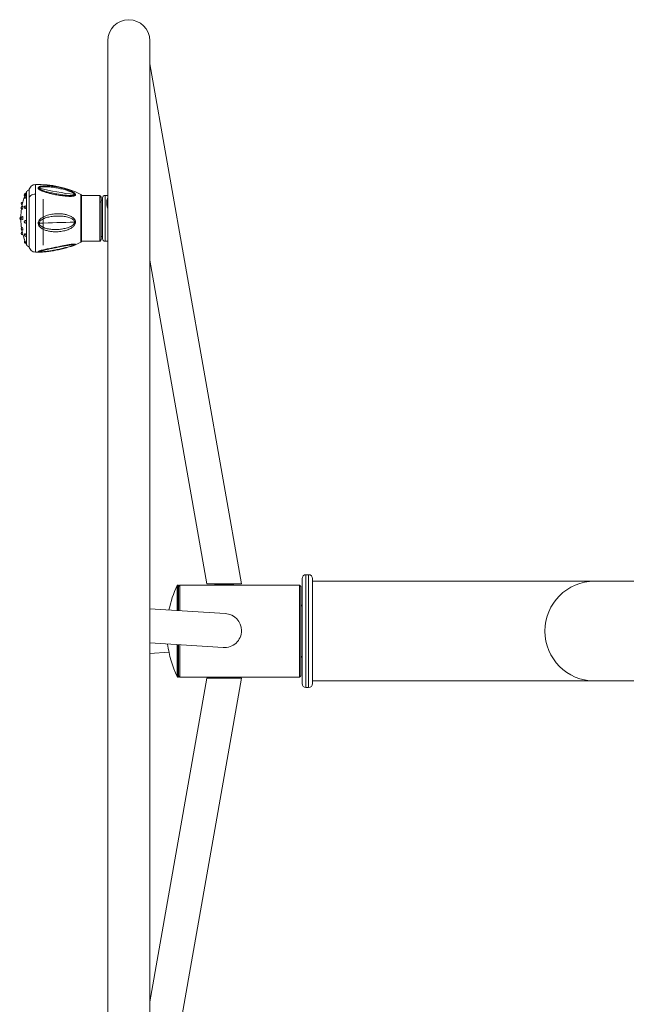
# Model space of a CAD drawing. Units: millimetres. Extents: x 0 to 420, y 0 to 297.
# Drawn here: x 114 to 138, y 60 to 97 of the extents above; entities that cross this region are included whole.
import ezdxf

# ---------------------------------------------------------------- set-up
doc = ezdxf.new("R2010")
doc.units = ezdxf.units.MM

msp = doc.modelspace()

# ---------------------------------------------------------------- linework, layer by layer
at = {"color": 7, "linetype": 'Continuous', "lineweight": 15}
for p, q in [((117.787748, 96.695185), (117.787748, 59.087492)), ((119.387748, 58.659786), (119.387748, 96.695185)), ((122.88263, 75.995086), (119.387748, 95.814305)), ((114.787748, 90.694369), (114.787748, 91.000757)), ((114.787748, 88.85076), (114.787748, 90.694369)), ((115.324571, 90.65862), (115.324571, 88.900757)), ((116.784029, 90.779281), (116.784029, 90.778905)), ((116.784029, 90.767349), (116.784029, 90.766882)), ((117.487748, 90.800757), (116.787747, 90.800757)), ((116.787748, 90.800757), (116.787748, 90.551372)), ((116.787748, 89.050758), (116.787748, 90.551372)), ((117.491776, 90.797591), (117.487748, 90.800757)), ((117.582748, 90.615757), (117.537748, 90.615757)), ((117.587748, 90.685997), (117.587748, 90.700757)), ((117.587748, 89.150757), (117.587748, 90.685997)), ((117.787748, 90.800757), (117.687748, 90.800757)), ((116.784029, 90.185661), (116.784029, 90.184038)), ((116.784029, 90.139161), (116.784029, 90.137513)), ((114.475207, 89.981434), (114.475207, 89.886831)), ((114.475207, 89.886831), (114.475207, 89.87008)), ((116.784029, 89.332137), (116.784029, 89.33089)), ((117.587751, 89.539627), (117.587779, 89.539749)), ((116.784029, 89.297569), (116.784029, 89.296388)), ((116.787747, 89.050757), (117.487748, 89.050757)), ((117.537748, 89.235757), (117.582748, 89.235757)), ((117.687748, 89.050757), (117.787748, 89.050757)), ((119.387748, 88.328359), (121.562578, 75.995057)), ((125.187748, 75.805362), (125.187748, 76.195185)), ((125.437748, 76.345185), (125.337748, 76.345185)), ((125.587748, 76.195185), (125.587748, 75.805362)), ((120.487748, 75.945185), (120.45358, 75.945185)), ((120.537748, 75.945185), (120.487748, 75.895185)), ((120.487748, 75.388464), (120.487748, 75.945185)), ((125.087748, 75.945185), (120.537748, 75.945185)), ((120.537748, 75.945185), (120.537748, 74.973776)), ((125.137748, 75.895185), (125.087748, 75.945185)), ((125.087748, 72.445185), (125.087748, 75.945185)), ((125.137748, 75.895185), (125.137748, 72.495291)), ((125.187748, 72.195185), (125.187748, 75.805362)), ((136.337748, 76.095185), (125.587748, 76.095185)), ((125.587748, 75.805362), (125.587748, 72.195185)), ((146.337748, 76.095185), (136.337748, 76.095185)), ((122.265122, 74.86397), (119.387748, 75.046879)), ((120.487748, 74.976954), (120.487748, 75.388464)), ((125.187748, 75.145185), (125.137748, 75.195185)), ((119.387748, 73.744255), (122.180086, 73.566751)), ((120.487748, 72.445185), (120.487748, 73.67433)), ((120.537748, 73.671152), (120.537748, 72.445185)), ((119.387748, 73.34349), (120.119092, 73.389981)), ((125.137748, 73.195185), (125.187748, 73.245185)), ((120.45358, 72.445185), (120.487748, 72.445185)), ((120.487748, 72.495185), (120.537748, 72.445185)), ((120.537748, 72.445185), (125.087748, 72.445185)), ((125.087748, 72.445185), (125.137748, 72.495185)), ((125.137748, 72.495291), (125.137748, 72.495185)), ((121.562578, 72.395312), (119.387748, 60.06201)), ((119.387748, 52.576064), (122.88263, 72.395284)), ((125.337748, 72.045185), (125.437748, 72.045185)), ((125.587748, 72.295185), (136.337748, 72.295185)), ((136.337748, 72.295185), (146.337748, 72.295185))]:
    msp.add_line(p, q, dxfattribs=at)
at = {"color": 8, "linetype": 'Continuous', "lineweight": 15}
for p, q in [((115.028492, 90.846304), (115.028492, 91.213257)), ((114.696872, 88.909024), (114.696872, 90.942491)), ((114.787748, 91.000757), (114.787748, 88.850757)), ((115.028492, 88.638262), (115.028492, 90.846304)), ((116.759956, 90.578974), (116.759956, 90.839362)), ((116.759956, 89.012152), (116.759956, 90.578974)), ((117.487748, 90.800757), (117.487748, 90.551372)), ((117.487748, 90.551372), (117.487748, 89.050757)), ((117.582748, 90.602616), (117.582748, 90.615757)), ((117.582748, 89.235757), (117.582748, 90.602616)), ((117.687748, 90.800757), (117.687748, 90.784092)), ((117.687748, 90.784092), (117.687748, 89.050757)), ((125.337748, 76.345185), (125.337748, 75.926126)), ((125.437748, 75.926126), (125.437748, 76.345185)), ((120.431021, 75.378764), (120.431021, 75.930959)), ((120.45358, 75.388464), (120.45358, 75.945185)), ((125.337748, 75.926126), (125.337748, 72.045185)), ((125.437748, 72.045185), (125.437748, 75.926126)), ((120.431021, 74.98056), (120.431021, 75.378764)), ((120.45358, 74.979126), (120.45358, 75.388464)), ((120.431021, 72.45941), (120.431021, 73.677936)), ((120.45358, 72.445185), (120.45358, 73.676502))]:
    msp.add_line(p, q, dxfattribs=at)
at = {"color": 7, "linetype": 'Continuous', "lineweight": 15, "flags": 128}
for points in [[(114.528731, 90.436604), (114.517363, 90.38037), (114.516568, 90.376167)], [(114.532412, 90.452389), (114.529603, 90.440423), (114.528731, 90.436604)], [(114.673077, 90.781542), (114.66922, 90.764413), (114.662882, 90.744189), (114.655028, 90.723949), (114.646853, 90.706774), (114.639603, 90.69528), (114.634381, 90.691215), (114.633481, 90.691468)], [(114.671707, 90.79694), (114.673866, 90.792969), (114.673077, 90.781542)], [(114.555133, 90.37), (114.554126, 90.351746), (114.551257, 90.330242), (114.546963, 90.30876), (114.541899, 90.290571), (114.536834, 90.278445), (114.53254, 90.274227), (114.532103, 90.274298)], [(114.551278, 90.386556), (114.554126, 90.382224), (114.555133, 90.37)], [(114.673077, 90.386926), (114.673866, 90.368519), (114.671467, 90.347212), (114.666244, 90.326248), (114.658994, 90.308819), (114.65082, 90.297579), (114.642966, 90.294238), (114.641169, 90.294737)], [(114.661811, 90.404738), (114.662882, 90.404699), (114.66922, 90.399631), (114.673077, 90.386926)], [(114.551386, 89.972255), (114.554195, 89.95374), (114.555132, 89.931931), (114.554054, 89.910148), (114.551126, 89.891707), (114.546793, 89.879415), (114.541715, 89.875145), (114.541308, 89.875177)], [(114.541613, 89.989027), (114.542082, 89.989057), (114.547132, 89.984656), (114.551386, 89.972255)], [(114.647798, 89.848716), (114.648894, 89.848966), (114.657106, 89.845935), (114.664682, 89.834847), (114.670467, 89.817389), (114.673582, 89.796219), (114.673552, 89.774561), (114.670381, 89.755712)], [(114.670381, 89.755712), (114.664552, 89.742541), (114.656954, 89.737053), (114.654361, 89.737087)], [(114.514644, 89.485698), (114.517363, 89.471144), (114.528731, 89.41491)], [(114.555133, 89.491363), (114.554126, 89.478727), (114.551257, 89.473912), (114.551061, 89.473894)], [(114.551386, 89.320597), (114.554195, 89.308631), (114.555132, 89.304463)], [(114.636783, 89.340913), (114.638041, 89.34136), (114.644869, 89.338257), (114.652924, 89.32739), (114.660978, 89.310412), (114.667807, 89.28991), (114.672369, 89.269003), (114.673971, 89.250875)], [(114.673971, 89.250875), (114.672369, 89.238286), (114.667807, 89.233152), (114.667274, 89.233092)], [(114.668743, 88.972655), (114.675431, 88.957075), (114.696872, 88.909024)], [(114.670381, 88.98809), (114.673552, 88.976977), (114.673667, 88.973235)]]:
    msp.add_lwpolyline(points, dxfattribs=at)
at = {"color": 7, "linetype": 'Continuous', "lineweight": 15}
for centre, radius, start, end in [((118.587748, 96.695185), 0.8, 0, 180), ((115.125081, 87.464501), 3.75, 64.1531795, 91.475934), ((114.664481, 90.821518), 0.0575, 85.7488579, 225.2154825), ((116.910821, 89.925757), 2.43625, 155.3335213, 159.2889375), ((114.787748, 90.900757), 0.1, 90, 155.3335213), ((115.134851, 90.996264), 0.133675, 56.1967767, 73.9107321), ((117.739413, 101.466987), 10.703037, 256.1377984, 263.4769751), ((114.549571, 90.48982), 0.0575, 90, 248.6799991), ((124.930894, 88.008257), 10.681864, 166.2526241, 166.7728958), ((114.549571, 90.48982), 0.0575, 84.4495551, 90), ((116.910821, 89.925757), 2.43625, 160.867108, 165.2334891), ((114.664481, 90.739895), 0.0575, 90, 237.3755755), ((114.664481, 90.739895), 0.0575, 82.78047, 90), ((116.437821, 90.681153), 0.133631, 49.7072442, 68.0777353), ((117.582748, 90.620757), 0.005, 270, 0), ((117.687748, 90.700757), 0.1, 90, 180), ((116.910821, 89.925757), 2.43625, 171.4421143, 178.6904719), ((114.549571, 90.329081), 0.0575, 90, 252.3152964), ((114.549571, 90.320139), 0.0575, 175.5404424, 213.632599), ((114.549571, 90.329081), 0.0575, 88.2984693, 90), ((114.664481, 90.3473), 0.0575, 92.6611367, 246.0821124), ((114.489571, 89.925757), 0.0575, 104.4658903, 255.5341097), ((116.910821, 89.925757), 2.43625, 181.3095281, 188.732195), ((114.549571, 89.93208), 0.0575, 97.9546491, 261.7385031), ((114.664481, 89.793689), 0.0575, 106.8667862, 259.8625974), ((117.683237, 26.880086), 62.909152, 91.0562942, 92.28494385), ((114.79535, 87.56818), 2.716026, 50.53575, 51.5232656), ((114.549571, 89.531375), 0.0575, 107.4787525, 271.4855711), ((114.549571, 89.522433), 0.0575, 175.5404422, 234.9734122), ((114.549571, 89.361694), 0.0575, 111.3200009, 275.5504449), ((105.17747, 87.120729), 9.628588, 13.207159, 13.7864526), ((114.400796, 89.50439), 0.154885, 355.1753994, 31.8925158), ((116.910821, 89.925757), 2.43625, 194.7665109, 200.4504818), ((114.664481, 89.290524), 0.0575, 118.7964677, 272.7838419), ((114.664481, 89.111619), 0.0575, 164.2248179, 225.2154825), ((114.664481, 89.029996), 0.0575, 124.2878314, 279.1928996), ((114.287454, 88.877004), 0.398714, 16.1771951, 30.189733), ((115.125081, 92.387013), 3.75, 290.9256034, 295.8468205), ((117.582748, 89.230757), 0.005, 0, 90), ((117.687748, 89.150757), 0.1, 180, 270), ((114.787748, 88.950757), 0.1, 204.6664787, 270), ((115.125081, 92.387013), 3.75, 268.524066, 272.5067981), ((117.751561, 79.177894), 9.82644, 97.1791984, 105.2004668), ((116.500171, 89.005149), 0.097137, 266.7660995, 288.8756501), ((125.337748, 76.195185), 0.15, 90, 180), ((125.437748, 76.195185), 0.15, 0, 90), ((124.065281, 74.195185), 4.0275, 154.4701901, 168.4673373), ((120.45358, 75.920185), 0.025, 90, 154.4701901), ((136.337748, 74.195185), 1.9, 90, 270), ((124.065281, 74.195185), 4.0275, 187.0481164, 205.5298099), ((120.45358, 72.470185), 0.025, 205.5298099, 270), ((125.337748, 72.195185), 0.15, 180, 270), ((125.437748, 72.195185), 0.15, 270, 0)]:
    msp.add_arc(centre, radius, start, end, dxfattribs=at)
for major_axis in [(0.660027, 0), (0.558485, 0)]:
    msp.add_ellipse((122.222604, 75.995072), major_axis=major_axis, ratio=0.011038491, dxfattribs=at)
for centre, ratio, start_param, end_param in [((122.222604, 74.21536), 0.984745887, 0, 1.506332937), ((122.222604, 74.21536), 0.984745887, 4.647925591, 6.283185307), ((122.222604, 72.395298), 0.011038491, 0, 3.13964615)]:
    msp.add_ellipse(centre, major_axis=(0.660027, 0), ratio=ratio, start_param=start_param, end_param=end_param, dxfattribs=at)
for points, knots in [([(115.028492, 91.213252), (115.000403, 91.209753), (114.942426, 91.20253), (114.866266, 91.154422), (114.809074, 91.084825), (114.794708, 91.028194), (114.787748, 91.000756)], [0, 0, 0, 0, 0.242244431, 0.500000659, 0.757756553, 1, 1, 1, 1]), ([(115.028492, 90.846304), (114.996894, 90.84321), (114.931704, 90.836825), (114.855357, 90.796963), (114.805502, 90.747081), (114.793544, 90.711578), (114.787748, 90.694369)], [0, 0, 0, 0, 0.27236206, 0.56188984, 0.787637046, 1, 1, 1, 1]), ([(116.52424, 90.78308), (116.512654, 90.77916), (116.489673, 90.771384), (116.447934, 90.765327), (116.403381, 90.76181), (116.341278, 90.760408), (116.259409, 90.763228), (116.126016, 90.774364), (115.954302, 90.797571), (115.768961, 90.831498), (115.607294, 90.867399), (115.470511, 90.902911), (115.364707, 90.936024), (115.291538, 90.963792), (115.246284, 90.983409), (115.204843, 91.004641), (115.168551, 91.028424), (115.142086, 91.054504), (115.132315, 91.081451), (115.142536, 91.106202), (115.162166, 91.118572), (115.171897, 91.124703)], [0, 0, 0, 0, 0.032470153, 0.064403577, 0.09445674, 0.126969756, 0.188893249, 0.250308332, 0.372034734, 0.494367452, 0.575830586, 0.6574709, 0.739723739, 0.772358071, 0.802559322, 0.834658488, 0.867175784, 0.900010505, 0.933531542, 0.967051482, 1, 1, 1, 1]), ([(115.171897, 91.124703), (115.18344, 91.129872), (115.206364, 91.140139), (115.248508, 91.150294), (115.293576, 91.157839), (115.35652, 91.164401), (115.439715, 91.167433), (115.575207, 91.163667), (115.748695, 91.145718), (115.9343, 91.111204), (116.094973, 91.070489), (116.229953, 91.0283), (116.33378, 90.988325), (116.40542, 90.955286), (116.449935, 90.932195), (116.491049, 90.907548), (116.527762, 90.880364), (116.555206, 90.851314), (116.565557, 90.822636), (116.554599, 90.798554), (116.534271, 90.788193), (116.52424, 90.78308)], [0, 0, 0, 0, 0.03244341, 0.064434569, 0.094380186, 0.126707998, 0.188594636, 0.250074412, 0.371800337, 0.493814704, 0.57518658, 0.656664398, 0.738105289, 0.770404727, 0.800258216, 0.832255268, 0.864773811, 0.89822172, 0.932445095, 0.966665535, 1, 1, 1, 1]), ([(115.175098, 91.075678), (115.175589, 91.078883), (115.176577, 91.085334), (115.186364, 91.09685), (115.200036, 91.103126), (115.20922, 91.107342)], [0, 0, 0, 0, 0.244869558, 0.492757358, 1, 1, 1, 1]), ([(116.487712, 90.805121), (116.465643, 90.801381), (116.42086, 90.793792), (116.311221, 90.795257), (116.165868, 90.806985), (115.984493, 90.831686), (115.800894, 90.863246), (115.617409, 90.901029), (115.466746, 90.938182), (115.35136, 90.972946), (115.270448, 91.002221), (115.212444, 91.030691), (115.180326, 91.056587), (115.176824, 91.069372), (115.175098, 91.075678)], [0, 0, 0, 0, 0.060450181, 0.122663303, 0.249219123, 0.376197628, 0.50426121, 0.631452168, 0.757948545, 0.821266345, 0.883337275, 0.943567059, 0.972166867, 1, 1, 1, 1]), ([(115.20922, 91.107342), (115.231171, 91.113249), (115.27553, 91.125185), (115.386344, 91.132109), (115.533487, 91.128407), (115.716488, 91.108698), (115.900517, 91.077237), (116.083301, 91.034835), (116.232177, 90.990529), (116.346047, 90.948832), (116.425674, 90.914286), (116.484775, 90.881549), (116.513029, 90.85652), (116.522186, 90.842688), (116.523078, 90.83637), (116.523521, 90.833238)], [0, 0, 0, 0, 0.060521783, 0.122301344, 0.248676254, 0.375711079, 0.503778901, 0.630952099, 0.757843843, 0.820677244, 0.882501516, 0.942961485, 0.971921764, 0.986077623, 1, 1, 1, 1]), ([(116.523521, 90.833238), (116.522992, 90.830066), (116.521925, 90.823676), (116.51142, 90.813198), (116.497241, 90.808368), (116.487712, 90.805121)], [0, 0, 0, 0, 0.244252979, 0.492111576, 1, 1, 1, 1]), ([(116.787748, 90.800756), (116.786943, 90.804755), (116.785308, 90.812879), (116.779114, 90.823847), (116.770678, 90.833201), (116.763493, 90.837329), (116.759956, 90.839361)], [0, 0, 0, 0, 0.246120485, 0.499999946, 0.753879434, 1, 1, 1, 1]), ([(116.787748, 90.551372), (116.786793, 90.554565), (116.784854, 90.561051), (116.776161, 90.571423), (116.766066, 90.576127), (116.759956, 90.578974)], [0, 0, 0, 0, 0.276896171, 0.562389958, 1, 1, 1, 1]), ([(117.537748, 90.515622), (117.536866, 90.520688), (117.535032, 90.531231), (117.521507, 90.543222), (117.504687, 90.550201), (117.493245, 90.550992), (117.487748, 90.551372)], [0, 0, 0, 0, 0.270261332, 0.56242939, 0.789736422, 1, 1, 1, 1]), ([(117.535419, 90.719652), (117.535416, 90.719637), (117.535288, 90.718729), (117.534805, 90.717883), (117.533975, 90.71754), (117.533424, 90.717791), (117.532908, 90.71835), (117.53253, 90.718876), (117.532114, 90.71957), (117.53168, 90.720403), (117.531244, 90.72133), (117.53059, 90.722834), (117.529245, 90.726265), (117.527394, 90.731601), (117.523737, 90.742519), (117.515695, 90.766381), (117.50911, 90.778688), (117.504232, 90.787804)], [0, 0, 0, 0, 0.001063676, 0.066141639, 0.088166507, 0.103824299, 0.109602529, 0.114342546, 0.118508058, 0.122722855, 0.127563314, 0.133400236, 0.148722053, 0.195289118, 0.26283157, 0.453999501, 1, 1, 1, 1]), ([(117.537748, 90.515622), (117.537748, 90.540202), (117.537748, 90.59259), (117.537748, 90.658931), (117.537748, 90.714764), (117.537748, 90.743143), (117.537748, 90.752182), (117.537748, 90.747714), (117.537748, 90.736107), (117.537748, 90.706735), (117.537748, 90.703866)], [0, 0, 0, 0, 0.12049383, 0.256817037, 0.410425099, 0.582164134, 0.674935533, 0.772053071, 0.977733575, 1, 1, 1, 1]), ([(117.537748, 90.515622), (117.537748, 90.49811), (117.537748, 90.461929), (117.537748, 90.399946), (117.537748, 90.31513), (117.537748, 90.199533), (117.537748, 90.075672), (117.537748, 89.966268), (117.537748, 89.845967), (117.537748, 89.688673), (117.537748, 89.506002), (117.537748, 89.342988), (117.537748, 89.215507), (117.537748, 89.145935), (117.537748, 89.114195), (117.537748, 89.101804), (117.537748, 89.099473), (117.537748, 89.107132), (117.537748, 89.122136), (117.537748, 89.140613), (117.537748, 89.147576)], [0, 0, 0, 0, 0.032893893, 0.067959618, 0.105179746, 0.168060287, 0.238362869, 0.276339494, 0.316095241, 0.400292003, 0.489519793, 0.581493695, 0.673467596, 0.762695387, 0.805609847, 0.847028568, 0.886784316, 0.92476094, 0.971647809, 1, 1, 1, 1]), ([(115.176297, 89.8538), (115.188206, 89.868428), (115.211723, 89.897315), (115.254191, 89.93202), (115.299399, 89.962372), (115.362632, 89.996887), (115.44585, 90.031391), (115.581573, 90.071568), (115.754635, 90.099597), (115.939739, 90.103736), (116.09971, 90.088469), (116.234375, 90.060793), (116.338076, 90.024407), (116.409531, 89.987556), (116.453816, 89.958983), (116.494399, 89.925316), (116.530371, 89.883689), (116.556748, 89.832856), (116.565441, 89.774013), (116.552875, 89.714928), (116.531962, 89.681499), (116.521646, 89.66501)], [0, 0, 0, 0, 0.032453205, 0.064090647, 0.094071237, 0.126384766, 0.188396524, 0.249646081, 0.371990211, 0.493265521, 0.57452954, 0.656266303, 0.737658894, 0.770229759, 0.80029178, 0.832075722, 0.86449304, 0.89813267, 0.93239145, 0.966651085, 1, 1, 1, 1]), ([(116.521646, 89.66501), (116.50984, 89.650325), (116.486423, 89.621198), (116.41662, 89.5629), (116.306109, 89.502123), (116.139108, 89.446317), (115.949145, 89.413211), (115.763306, 89.407957), (115.601043, 89.423421), (115.46386, 89.452243), (115.35801, 89.490526), (115.28523, 89.52945), (115.240361, 89.559565), (115.199553, 89.594992), (115.16426, 89.638256), (115.139595, 89.689812), (115.132586, 89.747607), (115.145442, 89.805013), (115.166063, 89.837618), (115.176297, 89.8538)], [0, 0, 0, 0, 0.032418143, 0.06430043, 0.156671633, 0.249949258, 0.371635285, 0.493998034, 0.575764186, 0.657781753, 0.73995912, 0.77260546, 0.802764726, 0.834858741, 0.867348025, 0.900345444, 0.933796409, 0.967140969, 1, 1, 1, 1]), ([(115.175098, 89.739219), (115.175652, 89.746968), (115.176771, 89.762623), (115.187874, 89.793161), (115.203117, 89.812346), (115.213364, 89.825242)], [0, 0, 0, 0, 0.2431561215, 0.4912296834, 1, 1, 1, 1]), ([(116.485252, 89.694451), (116.462976, 89.674952), (116.417784, 89.635394), (116.308206, 89.583078), (116.163092, 89.53719), (115.982248, 89.506693), (115.799023, 89.495848), (115.615694, 89.50495), (115.46521, 89.53127), (115.35019, 89.56831), (115.269833, 89.606292), (115.212166, 89.651002), (115.180275, 89.698466), (115.176805, 89.725778), (115.175098, 89.739219)], [0, 0, 0, 0, 0.060523855, 0.122784785, 0.249325353, 0.37625755, 0.50414146, 0.631702316, 0.75864999, 0.821615097, 0.883568429, 0.943607779, 0.972249078, 1, 1, 1, 1]), ([(115.213364, 89.825242), (115.235654, 89.844861), (115.280714, 89.884524), (115.391401, 89.936198), (115.538436, 89.980197), (115.720763, 90.00781), (115.903846, 90.016097), (116.085526, 90.005524), (116.233651, 89.979415), (116.347255, 89.943825), (116.426429, 89.907733), (116.48514, 89.865511), (116.51311, 89.824777), (116.5222, 89.798806), (116.523083, 89.78526), (116.523521, 89.778547)], [0, 0, 0, 0, 0.06052554, 0.122356939, 0.248791747, 0.376384827, 0.503958246, 0.630731789, 0.757898676, 0.820673008, 0.882898233, 0.942881121, 0.971939122, 0.986094372, 1, 1, 1, 1]), ([(116.523521, 89.778547), (116.522949, 89.770912), (116.521796, 89.755528), (116.51047, 89.72563), (116.495392, 89.706987), (116.485252, 89.694451)], [0, 0, 0, 0, 0.244036816, 0.491675055, 1, 1, 1, 1]), ([(115.168066, 88.676953), (115.179236, 88.68102), (115.201318, 88.689059), (115.242706, 88.700874), (115.28716, 88.712518), (115.349681, 88.72771), (115.432389, 88.746428), (115.567585, 88.77551), (115.740277, 88.811192), (115.925204, 88.848605), (116.085174, 88.880118), (116.220045, 88.905597), (116.324124, 88.923648), (116.39627, 88.934563), (116.441202, 88.940539), (116.482863, 88.94499), (116.520634, 88.94731), (116.550389, 88.946272), (116.565038, 88.94017), (116.55904, 88.92861), (116.540682, 88.918326), (116.531596, 88.913236)], [0, 0, 0, 0, 0.032564075, 0.064374124, 0.094375481, 0.126815269, 0.188926777, 0.250260516, 0.372751585, 0.494043573, 0.575369646, 0.657154158, 0.738554134, 0.771030475, 0.801102294, 0.832758641, 0.865081325, 0.89833892, 0.932253256, 0.966468644, 1, 1, 1, 1]), ([(116.759956, 89.012154), (116.763493, 89.014186), (116.770678, 89.018314), (116.779114, 89.027668), (116.785308, 89.038636), (116.786943, 89.04676), (116.787748, 89.050758)], [0, 0, 0, 0, 0.246120566, 0.500000054, 0.753879515, 1, 1, 1, 1]), ([(117.487748, 89.050757), (117.491474, 89.052011), (117.498441, 89.054356), (117.509515, 89.071743), (117.519205, 89.09321), (117.525471, 89.11031), (117.529497, 89.121126), (117.530668, 89.124141), (117.531562, 89.126279), (117.532069, 89.127417), (117.532452, 89.128219), (117.532719, 89.128751), (117.532978, 89.129234), (117.533322, 89.129834), (117.533732, 89.130447), (117.534517, 89.131342), (117.534795, 89.131209), (117.535015, 89.131102)], [0, 0, 0, 0, 0.3077034558, 0.5753045263, 0.7830552637, 0.9158708405, 0.9360745489, 0.9509356704, 0.9564915518, 0.9609913209, 0.9629584758, 0.9648222348, 0.9666690117, 0.9685906007, 0.9729682607, 0.9784755537, 1, 1, 1, 1]), ([(114.787748, 88.850758), (114.794708, 88.823321), (114.809074, 88.766689), (114.866266, 88.697093), (114.942426, 88.648984), (115.000403, 88.641762), (115.028492, 88.638262)], [0, 0, 0, 0, 0.242243447, 0.499999341, 0.757755569, 1, 1, 1, 1]), ([(116.494691, 88.908167), (116.473351, 88.899665), (116.430002, 88.882393), (116.320365, 88.84785), (116.174445, 88.806966), (115.99179, 88.762609), (115.806649, 88.723665), (115.621194, 88.690878), (115.469028, 88.669573), (115.352437, 88.657452), (115.271123, 88.651635), (115.21267, 88.650811), (115.18035, 88.654332), (115.176827, 88.658502), (115.175098, 88.66055)], [0, 0, 0, 0, 0.060133094, 0.122148819, 0.24855189, 0.37571432, 0.503865814, 0.631288833, 0.758700105, 0.821548068, 0.883826521, 0.943692459, 0.972354514, 1, 1, 1, 1]), ([(115.175098, 88.66055), (115.175531, 88.661771), (115.176401, 88.664223), (115.185035, 88.670012), (115.197339, 88.674721), (115.205612, 88.677886)], [0, 0, 0, 0, 0.245446178, 0.492696161, 1, 1, 1, 1]), ([(116.464333, 88.884449), (116.461697, 88.883398), (116.446462, 88.877326), (116.413365, 88.865722), (116.352006, 88.845028), (116.270017, 88.81984), (116.136471, 88.782282), (115.964286, 88.73975), (115.778082, 88.701613), (115.615395, 88.674333), (115.477452, 88.655586), (115.371449, 88.645507), (115.309665, 88.641367), (115.291548, 88.640767), (115.289066, 88.640685)], [0, 0, 0, 0, 0.00873165, 0.050456942, 0.095721914, 0.181876823, 0.266952364, 0.436396527, 0.606063541, 0.719510005, 0.833731547, 0.947453321, 0.992802728, 1, 1, 1, 1]), ([(115.325552, 88.710217), (115.334101, 88.712087), (115.375323, 88.721104), (115.453302, 88.738632), (115.561266, 88.760238), (115.659034, 88.78007), (115.734178, 88.795126), (115.793271, 88.806839), (115.845108, 88.817201), (115.896863, 88.827537), (115.956702, 88.83959), (116.024652, 88.853089), (116.105532, 88.86899), (116.196391, 88.886559), (116.300818, 88.906385), (116.369844, 88.917363), (116.406513, 88.923195)], [0, 0, 0, 0, 0.024789673, 0.119538461, 0.230547397, 0.318993466, 0.383874507, 0.430738331, 0.476439952, 0.522054103, 0.568747256, 0.635841808, 0.704442552, 0.788882214, 0.88784454, 1, 1, 1, 1]), ([(116.523521, 88.927296), (116.523112, 88.926107), (116.522285, 88.923704), (116.514068, 88.917425), (116.502472, 88.911885), (116.494691, 88.908167)], [0, 0, 0, 0, 0.243969086, 0.492661554, 1, 1, 1, 1])]:
    msp.add_open_spline(points, degree=3, knots=knots, dxfattribs=at)
for points in [[(116.784029, 90.778905), (116.78253, 90.777129), (116.779534, 90.773578), (116.78253, 90.769425), (116.784029, 90.767349)], [(116.784029, 90.184038), (116.78253, 90.176601), (116.779534, 90.161725), (116.78253, 90.146682), (116.784029, 90.139161)], [(115.176297, 89.8538), (115.182608, 89.848894), (115.19523, 89.839081), (115.20732, 89.829855), (115.213364, 89.825242)], [(116.784029, 89.33089), (116.78253, 89.325228), (116.779534, 89.313904), (116.78253, 89.303014), (116.784029, 89.297569)], [(115.168066, 88.676953), (115.174448, 88.676229), (115.187212, 88.674781), (115.199479, 88.676851), (115.205612, 88.677886)]]:
    msp.add_open_spline(points, degree=3, dxfattribs=at)
at = {"color": 8, "linetype": 'Continuous', "lineweight": 15}
for points, knots in [([(117.787748, 90.30092), (117.784964, 90.308656), (117.765887, 90.361685), (117.750937, 90.443211), (117.744315, 90.540211), (117.753357, 90.614636), (117.768429, 90.666813), (117.78349, 90.688843), (117.787748, 90.695071)], [0, 0, 0, 0, 0.047083131, 0.322724993, 0.520785684, 0.724996624, 0.922264682, 1, 1, 1, 1]), ([(116.389921, 88.92046), (116.401743, 88.922299), (116.439693, 88.928203), (116.484644, 88.932942), (116.513007, 88.932692), (116.522175, 88.930432), (116.523073, 88.928341), (116.523521, 88.927296)], [0, 0, 0, 0, 0.188710194, 0.605818708, 0.80637649, 0.903270518, 1, 1, 1, 1]), ([(115.289066, 88.640685), (115.276853, 88.640191), (115.249087, 88.63907), (115.209675, 88.63912), (115.172467, 88.64108), (115.144535, 88.645779), (115.132442, 88.65381), (115.140171, 88.664687), (115.158807, 88.672881), (115.168066, 88.676953)], [0, 0, 0, 0, 0.11318538, 0.257327912, 0.402511688, 0.550717759, 0.700823242, 0.851352237, 1, 1, 1, 1]), ([(115.205612, 88.677886), (115.226854, 88.684486), (115.262458, 88.695548), (115.307416, 88.706), (115.325552, 88.710217)], [0, 0, 0, 0, 0.596605421, 1, 1, 1, 1]), ([(116.531596, 88.913236), (116.520715, 88.908), (116.501234, 88.898625), (116.475634, 88.88879), (116.464333, 88.884449)], [0, 0, 0, 0, 0.558590919, 1, 1, 1, 1])]:
    msp.add_open_spline(points, degree=3, knots=knots, dxfattribs=at)

doc.saveas('drawing.dxf')
